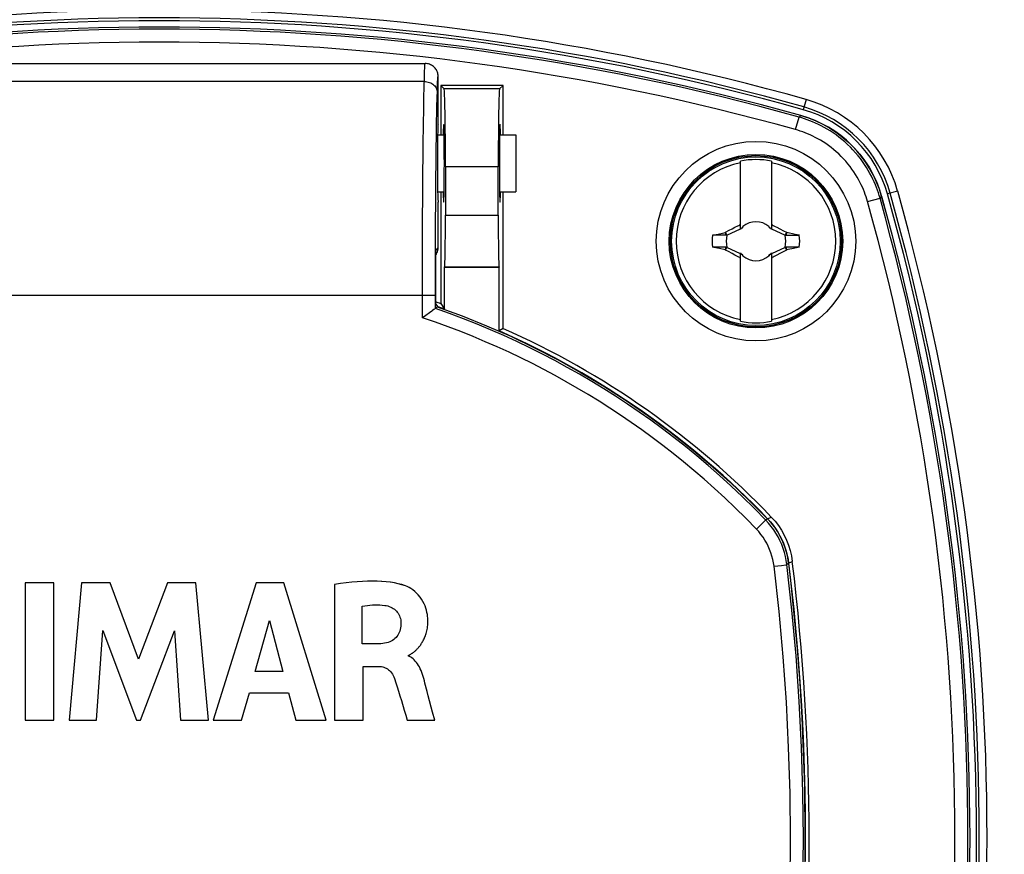
# Model space of a CAD drawing. Units: millimetres. Extents: x -194 to 490, y -278 to 248.
# Drawn here: x -57 to -19, y -26 to 6 of the extents above; entities that cross this region are included whole.
import ezdxf

# ---------------------------------------------------------------- set-up
doc = ezdxf.new("R2010")
doc.units = ezdxf.units.MM
doc.header["$LTSCALE"] = 16.335
doc.layers.get('0').update_dxf_attribs({"linetype": 'CONTINUOUS'})
for name, color, linetype in [('15M_DRUM', 7, 'CONTINUOUS'), ('DRAFT', 7, 'CONTINUOUS'), ('RACCORDO', 7, 'CONTINUOUS'), ('TRASH', 7, 'CONTINUOUS')]:
    doc.layers.add(name, color=color, linetype=linetype)
doc.styles.get("Standard").update_dxf_attribs({"font": 'txt', "width": 0.8})
doc.dimstyles.new('DIMSTYLE_1', dxfattribs={"dimtxt": 3, "dimasz": 3, "dimexe": 1.5, "dimexo": 0.5, "dimgap": 0.75, "dimtad": 1, "dimtxsty": 'STANDARD', "dimblk": '_FILLED', "dimblk1": '_FILLED', "dimblk2": '_FILLED', "dimcen": 0.09, "dimadec": 0, "dimazin": 0, "dimtfac": 1, "dimtofl": 0, "dimtmove": 0, "dimatfit": 3, "dimldrblk": '_FILLED', "dimfxl": 1, "dimtolj": 1, "dimarcsym": 0})
doc.dimstyles.new('DIMSTYLE_2', dxfattribs={"dimtxt": 3, "dimasz": 3, "dimexe": 1.5, "dimexo": 0.5, "dimgap": 0.75, "dimtad": 1, "dimdec": 0, "dimtxsty": 'STANDARD', "dimblk": '_FILLED', "dimblk1": '_FILLED', "dimblk2": '_FILLED', "dimcen": 0.09, "dimadec": 0, "dimazin": 0, "dimtfac": 1, "dimtdec": 0, "dimtofl": 0, "dimtmove": 0, "dimatfit": 3, "dimldrblk": '_FILLED', "dimfxl": 1, "dimtolj": 1, "dimarcsym": 0})

# ---------------------------------------------------------------- blocks, each defined once
blk = doc.blocks.new('_FILLED')
at = {"color": 0, "linetype": 'BYBLOCK'}
blk.add_solid([(0, 0), (-1, 0.317), (-1, -0.317)], dxfattribs=at)
blk = doc.blocks.new('*D1')
at = {"color": 7, "linetype": 'CONTINUOUS'}
for p, q in [((-136.584, -24.594), (-136.584, 245.069)), ((153.416, -24.594), (153.416, 245.069)), ((-136.584, 243.569), (8.416, 243.569)), ((153.416, 243.569), (8.416, 243.569))]:
    blk.add_line(p, q, dxfattribs=at)
at = {"color": 7, "linetype": 'CONTINUOUS', "xscale": 3, "yscale": 3, "zscale": 3, "rotation": 180}
blk.add_blockref('_FILLED', (-136.584, 243.569), dxfattribs=at)
at = {"color": 7, "linetype": 'CONTINUOUS', "xscale": 3, "yscale": 3, "zscale": 3}
blk.add_blockref('_FILLED', (153.416, 243.569), dxfattribs=at)
blk = doc.blocks.new('*D2')
at = {"color": 7, "linetype": 'CONTINUOUS'}
for p, q in [((-49.084, 220.094), (-191.966, 220.094)), ((-190.466, 220.094), (-190.466, 0)), ((-190.466, -220.094), (-190.466, 0)), ((-151.084, -220.094), (-191.966, -220.094))]:
    blk.add_line(p, q, dxfattribs=at)
at = {"color": 7, "linetype": 'CONTINUOUS', "xscale": 3, "yscale": 3, "zscale": 3}
for p, rotation in [((-190.466, 220.094), 90), ((-190.466, -220.094), 270)]:
    blk.add_blockref('_FILLED', p, dxfattribs=dict(at, rotation=rotation))

msp = doc.modelspace()

# ---------------------------------------------------------------- linework, layer by layer
at = {"color": 7, "linetype": 'CONTINUOUS'}
for p, q in [((-40.734, 3.906), (-40.734, 2.006)), ((-40.734, 3.906), (-40.603, 3.774)), ((-38.334, 3.906), (-40.734, 3.906)), ((-38.334, 3.906), (-38.466, 3.774)), ((-38.334, 2.006), (-38.334, 3.906)), ((-40.852, 2.006), (-40.603, 2.006)), ((-38.466, 2.006), (-37.834, 2.006)), ((-37.834, 2.006), (-37.834, -0.194)), ((-40.551, 0.775), (-40.551, -1.094)), ((-38.518, -1.094), (-38.518, 0.775)), ((-29.184, -1.64), (-29.184, 0.993)), ((-27.984, 0.993), (-27.984, -1.64)), ((-40.852, -0.194), (-40.603, -0.194)), ((-40.734, -0.194), (-40.734, -4.501)), ((-38.466, -0.194), (-37.834, -0.194)), ((-38.334, -5.455), (-38.334, -0.194)), ((-29.212, -1.467), (-29.184, -1.412)), ((-29.184, -1.494), (-29.212, -1.467)), ((-27.984, -1.412), (-27.957, -1.467)), ((-27.957, -1.467), (-27.984, -1.494)), ((-27.957, -1.467), (-27.92, -1.485)), ((-27.92, -1.485), (-27.847, -1.522)), ((-30.256, -1.866), (-30.037, -1.818)), ((-29.729, -1.866), (-30.256, -1.866)), ((-29.756, -1.749), (-29.774, -1.762)), ((-29.729, -1.866), (-29.774, -1.762)), ((-29.756, -1.749), (-29.612, -1.672)), ((-29.707, -1.855), (-29.756, -1.749)), ((-29.707, -1.855), (-29.184, -1.612)), ((-29.612, -1.672), (-29.503, -1.615)), ((-29.503, -1.615), (-29.394, -1.559)), ((-29.105, -1.573), (-29.147, -1.594)), ((-29.147, -1.594), (-29.104, -1.574)), ((-29.084, -1.532), (-29.105, -1.573)), ((-29.104, -1.574), (-29.105, -1.573)), ((-29.104, -1.574), (-29.084, -1.532)), ((-28.064, -1.573), (-28.084, -1.532)), ((-28.084, -1.532), (-28.065, -1.574)), ((-28.064, -1.573), (-28.065, -1.574)), ((-28.065, -1.574), (-28.022, -1.594)), ((-28.022, -1.594), (-28.064, -1.573)), ((-27.984, -1.612), (-27.462, -1.855)), ((-27.847, -1.522), (-27.774, -1.559)), ((-27.774, -1.559), (-27.665, -1.616)), ((-27.413, -1.749), (-27.462, -1.855)), ((-27.425, -1.831), (-27.439, -1.866)), ((-27.439, -1.865), (-26.912, -1.866)), ((-27.41, -1.796), (-27.425, -1.831)), ((-27.395, -1.761), (-27.413, -1.749)), ((-27.395, -1.761), (-27.41, -1.796)), ((-27.073, -1.831), (-27.395, -1.761)), ((-26.912, -1.866), (-27.073, -1.831)), ((-29.729, -2.322), (-30.256, -2.322)), ((-29.774, -2.426), (-29.988, -2.38)), ((-29.774, -2.426), (-29.759, -2.392)), ((-29.756, -2.439), (-29.774, -2.426)), ((-29.759, -2.392), (-29.744, -2.357)), ((-29.756, -2.439), (-29.707, -2.333)), ((-29.744, -2.357), (-29.729, -2.322)), ((-29.184, -2.576), (-29.707, -2.333)), ((-29.395, -2.628), (-29.504, -2.572)), ((-29.322, -2.666), (-29.395, -2.628)), ((-29.184, -5.181), (-29.184, -2.548)), ((-29.104, -2.614), (-29.147, -2.594)), ((-29.147, -2.594), (-29.105, -2.614)), ((-29.104, -2.614), (-29.105, -2.614)), ((-29.105, -2.614), (-29.084, -2.656)), ((-29.084, -2.656), (-29.104, -2.614)), ((-28.065, -2.614), (-28.084, -2.656)), ((-28.084, -2.656), (-28.064, -2.614)), ((-28.022, -2.594), (-28.065, -2.614)), ((-28.065, -2.614), (-28.064, -2.614)), ((-28.064, -2.614), (-28.022, -2.594)), ((-27.462, -2.333), (-27.984, -2.576)), ((-27.984, -2.548), (-27.984, -5.181)), ((-27.666, -2.572), (-27.775, -2.629)), ((-27.557, -2.515), (-27.666, -2.572)), ((-27.413, -2.439), (-27.557, -2.515)), ((-27.462, -2.333), (-27.413, -2.439)), ((-27.439, -2.322), (-27.394, -2.426)), ((-26.912, -2.322), (-27.439, -2.322)), ((-27.394, -2.426), (-27.413, -2.439)), ((-26.912, -2.322), (-27.132, -2.37)), ((-29.249, -2.703), (-29.322, -2.666)), ((-29.212, -2.721), (-29.249, -2.703)), ((-29.184, -2.694), (-29.212, -2.721)), ((-29.184, -2.776), (-29.212, -2.721)), ((-27.984, -2.694), (-27.957, -2.721)), ((-27.957, -2.721), (-27.984, -2.776)), ((-40.585, -3.093), (-40.586, -3.094)), ((-40.586, -4.711), (-40.586, -3.094)), ((-38.483, -3.094), (-40.586, -3.094)), ((-38.483, -3.093), (-38.483, -3.094)), ((-38.483, -5.552), (-38.483, -3.094)), ((-40.734, -4.501), (-40.586, -4.711)), ((-38.334, -5.455), (-38.483, -5.552)), ((-27.324, -14.504), (-27.358, -14.291)), ((-56.757, -15.258), (-56.757, -20.557)), ((-55.651, -15.258), (-56.757, -15.258)), ((-55.651, -20.557), (-55.651, -15.258)), ((-54.577, -15.258), (-55.055, -20.557)), ((-53.472, -15.258), (-54.577, -15.258)), ((-52.377, -18.2), (-53.472, -15.258)), ((-51.271, -15.258), (-52.377, -18.2)), ((-50.176, -15.258), (-51.271, -15.258)), ((-49.681, -20.557), (-50.176, -15.258)), ((-47.845, -15.258), (-49.507, -20.557)), ((-46.775, -15.258), (-47.845, -15.258)), ((-45.149, -20.557), (-46.775, -15.258)), ((-44.824, -15.32), (-44.824, -20.557)), ((-43.759, -17.615), (-43.759, -16.161)), ((-47.882, -18.681), (-47.331, -16.714)), ((-47.331, -16.714), (-46.822, -18.681)), ((-42.268, -16.792), (-42.267, -16.814)), ((-53.997, -20.557), (-53.758, -17.097)), ((-53.758, -17.097), (-52.461, -20.557)), ((-52.306, -20.557), (-50.99, -17.111)), ((-50.99, -17.111), (-50.763, -20.557)), ((-43.127, -17.615), (-43.759, -17.615)), ((-41.98, -18.083), (-41.98, -18.052)), ((-43.722, -20.557), (-43.722, -18.483)), ((-43.722, -18.483), (-43.129, -18.483)), ((-46.822, -18.681), (-47.882, -18.681)), ((-48.413, -20.557), (-48.108, -19.499)), ((-48.108, -19.499), (-46.601, -19.499)), ((-46.601, -19.499), (-46.315, -20.557)), ((-41.046, -20.246), (-41.212, -19.612)), ((-40.964, -20.557), (-41.046, -20.246)), ((-56.757, -20.557), (-55.651, -20.557)), ((-55.055, -20.557), (-53.997, -20.557)), ((-52.461, -20.557), (-52.306, -20.557)), ((-50.763, -20.557), (-49.681, -20.557)), ((-49.507, -20.557), (-48.413, -20.557)), ((-46.315, -20.557), (-45.149, -20.557)), ((-44.824, -20.557), (-43.722, -20.557)), ((-42.028, -20.557), (-40.964, -20.557))]:
    msp.add_line(p, q, dxfattribs=at)
at = {"color": 253, "linetype": 'CONTINUOUS'}
for p, q in [((-38.466, 3.774), (-40.603, 3.774)), ((-27.056, 2.207), (-26.921, 2.688)), ((-26.921, 2.688), (-26.855, 2.751)), ((-38.518, 0.775), (-40.551, 0.775)), ((-23.803, -0.431), (-23.739, -0.365)), ((-24.284, -0.566), (-23.803, -0.431)), ((-40.551, -1.094), (-38.518, -1.094)), ((-40.585, -3.093), (-38.483, -3.093)), ((-28.138, -12.788), (-27.993, -12.725)), ((-27.324, -14.504), (-27.183, -14.436)), ((-42.094, -15.375), (-42.094, -15.376)), ((-43.127, -17.615), (-43.127, -17.615))]:
    msp.add_line(p, q, dxfattribs=at)
for points in [[(-23.803, -0.431), (-23.832, -0.33), (-23.865, -0.229), (-23.9, -0.125), (-23.939, -0.021), (-23.982, 0.085), (-24.028, 0.192), (-24.078, 0.3), (-24.132, 0.41), (-24.191, 0.521), (-24.255, 0.633), (-24.324, 0.746), (-24.397, 0.86), (-24.477, 0.974), (-24.561, 1.089), (-24.651, 1.202), (-24.745, 1.313), (-24.844, 1.423), (-24.946, 1.529), (-25.052, 1.632), (-25.161, 1.731), (-25.271, 1.826), (-25.384, 1.915), (-25.497, 2), (-25.612, 2.08), (-25.726, 2.155), (-25.84, 2.225), (-25.954, 2.29), (-26.066, 2.351), (-26.178, 2.407), (-26.289, 2.459), (-26.399, 2.506), (-26.507, 2.55), (-26.613, 2.59), (-26.718, 2.626), (-26.821, 2.658), (-26.921, 2.688)], [(-24.284, -0.566), (-24.31, -0.476), (-24.339, -0.386), (-24.371, -0.294), (-24.405, -0.201), (-24.443, -0.107), (-24.484, -0.012), (-24.529, 0.084), (-24.577, 0.182), (-24.629, 0.28), (-24.686, 0.38), (-24.747, 0.481), (-24.813, 0.582), (-24.883, 0.683), (-24.958, 0.785), (-25.038, 0.886), (-25.122, 0.985), (-25.21, 1.082), (-25.301, 1.177), (-25.395, 1.268), (-25.491, 1.356), (-25.59, 1.44), (-25.689, 1.52), (-25.791, 1.595), (-25.892, 1.667), (-25.993, 1.733), (-26.095, 1.795), (-26.196, 1.853), (-26.296, 1.907), (-26.396, 1.957), (-26.494, 2.003), (-26.592, 2.045), (-26.688, 2.084), (-26.783, 2.119), (-26.875, 2.152), (-26.967, 2.181), (-27.056, 2.207)]]:
    msp.add_lwpolyline(points, dxfattribs=at)
at = {"color": 7, "linetype": 'CONTINUOUS'}
for points in [[(-26.855, 2.751), (-26.563, 2.658), (-26.279, 2.546), (-26.003, 2.415), (-25.735, 2.264), (-25.476, 2.094), (-25.23, 1.908), (-25, 1.707), (-24.783, 1.491), (-24.583, 1.261), (-24.397, 1.015), (-24.227, 0.756), (-24.075, 0.487), (-23.944, 0.212), (-23.832, -0.072), (-23.739, -0.365)], [(-29.394, -1.559), (-29.285, -1.503), (-29.248, -1.485), (-29.212, -1.467)], [(-30.037, -1.818), (-29.822, -1.772), (-29.774, -1.762)], [(-27.665, -1.616), (-27.521, -1.691), (-27.413, -1.749)], [(-29.988, -2.38), (-30.203, -2.334), (-30.256, -2.322)], [(-29.504, -2.572), (-29.648, -2.496), (-29.756, -2.439)], [(-27.775, -2.629), (-27.884, -2.685), (-27.92, -2.703), (-27.957, -2.721)], [(-27.132, -2.37), (-27.347, -2.416), (-27.394, -2.426)], [(-27.358, -14.291), (-27.406, -14.083), (-27.469, -13.879), (-27.547, -13.679), (-27.64, -13.483), (-27.745, -13.296), (-27.863, -13.119), (-27.994, -12.949), (-28.138, -12.788)], [(-27.993, -12.725), (-27.85, -12.886), (-27.72, -13.054), (-27.603, -13.231), (-27.498, -13.418), (-27.405, -13.613), (-27.327, -13.813), (-27.265, -14.016), (-27.216, -14.223), (-27.183, -14.436)], [(-42.094, -15.375), (-42.229, -15.331), (-42.371, -15.294), (-42.521, -15.263), (-42.677, -15.238), (-42.841, -15.22), (-43.011, -15.206), (-43.187, -15.198), (-43.37, -15.195), (-43.559, -15.197), (-43.754, -15.205), (-43.956, -15.218), (-44.164, -15.236), (-44.378, -15.259), (-44.598, -15.287), (-44.824, -15.319)], [(-42.094, -15.376), (-42.229, -15.332), (-42.37, -15.295), (-42.519, -15.264), (-42.676, -15.239), (-42.84, -15.22), (-43.01, -15.207), (-43.186, -15.199), (-43.369, -15.196), (-43.558, -15.198), (-43.753, -15.206), (-43.955, -15.219), (-44.163, -15.237), (-44.377, -15.26), (-44.598, -15.287), (-44.824, -15.32)], [(-41.23, -16.745), (-41.231, -16.693), (-41.234, -16.624), (-41.241, -16.551), (-41.25, -16.477), (-41.264, -16.4), (-41.283, -16.32), (-41.306, -16.238), (-41.336, -16.154), (-41.374, -16.068), (-41.418, -15.98), (-41.47, -15.894), (-41.53, -15.81), (-41.598, -15.729), (-41.668, -15.655), (-41.738, -15.59), (-41.81, -15.534), (-41.882, -15.484), (-41.953, -15.441), (-42.024, -15.405), (-42.094, -15.376)], [(-43.759, -16.161), (-43.661, -16.144), (-43.563, -16.131), (-43.466, -16.121), (-43.37, -16.115), (-43.274, -16.111), (-43.179, -16.111), (-43.083, -16.114), (-42.988, -16.12), (-42.892, -16.129)], [(-42.892, -16.129), (-42.831, -16.139), (-42.773, -16.153), (-42.716, -16.171), (-42.662, -16.193), (-42.61, -16.22), (-42.561, -16.248), (-42.518, -16.28), (-42.478, -16.313), (-42.442, -16.35), (-42.408, -16.39), (-42.378, -16.433), (-42.351, -16.479), (-42.327, -16.528), (-42.306, -16.58), (-42.29, -16.633), (-42.278, -16.685), (-42.271, -16.738), (-42.268, -16.792)], [(-42.267, -16.814), (-42.268, -16.865), (-42.273, -16.934), (-42.282, -17.001), (-42.295, -17.064), (-42.313, -17.124), (-42.334, -17.18), (-42.36, -17.233), (-42.389, -17.283), (-42.422, -17.329), (-42.458, -17.371), (-42.497, -17.41), (-42.541, -17.446), (-42.588, -17.478), (-42.64, -17.508), (-42.697, -17.534), (-42.759, -17.557), (-42.826, -17.576), (-42.896, -17.592), (-42.969, -17.604), (-43.046, -17.612), (-43.127, -17.615)], [(-41.912, -18.024), (-41.884, -18.006), (-41.87, -17.997), (-41.855, -17.988), (-41.84, -17.978), (-41.825, -17.968), (-41.809, -17.957), (-41.793, -17.945), (-41.777, -17.932), (-41.761, -17.919), (-41.744, -17.906), (-41.727, -17.891), (-41.71, -17.876), (-41.692, -17.859), (-41.674, -17.842), (-41.656, -17.824), (-41.638, -17.805), (-41.62, -17.786), (-41.601, -17.765), (-41.583, -17.743), (-41.564, -17.72), (-41.545, -17.696), (-41.526, -17.671), (-41.507, -17.645), (-41.488, -17.617), (-41.469, -17.589), (-41.45, -17.558), (-41.431, -17.527), (-41.412, -17.493), (-41.394, -17.459), (-41.376, -17.422), (-41.359, -17.384), (-41.342, -17.343), (-41.325, -17.301), (-41.31, -17.257), (-41.295, -17.211), (-41.282, -17.162), (-41.27, -17.112), (-41.259, -17.059), (-41.249, -17.004), (-41.242, -16.947), (-41.236, -16.887), (-41.232, -16.825), (-41.23, -16.76), (-41.23, -16.745)], [(-41.98, -18.052), (-41.967, -18.049), (-41.953, -18.044), (-41.94, -18.039), (-41.926, -18.032), (-41.912, -18.024)], [(-41.343, -19.123), (-41.365, -19.036), (-41.388, -18.951), (-41.413, -18.869), (-41.438, -18.79), (-41.464, -18.714), (-41.493, -18.641), (-41.524, -18.57), (-41.558, -18.504), (-41.594, -18.441), (-41.632, -18.382), (-41.672, -18.327), (-41.714, -18.278), (-41.757, -18.233), (-41.801, -18.193), (-41.845, -18.158), (-41.89, -18.128), (-41.935, -18.104), (-41.98, -18.083)], [(-43.129, -18.483), (-43.074, -18.486), (-43.022, -18.492), (-42.971, -18.502), (-42.924, -18.516), (-42.878, -18.534), (-42.835, -18.555), (-42.792, -18.581), (-42.751, -18.611), (-42.712, -18.645), (-42.673, -18.685), (-42.635, -18.73), (-42.599, -18.779), (-42.567, -18.832), (-42.538, -18.889), (-42.512, -18.95)], [(-42.512, -18.95), (-42.461, -19.11), (-42.409, -19.274), (-42.356, -19.442), (-42.304, -19.616), (-42.251, -19.794)], [(-41.212, -19.612), (-41.255, -19.45), (-41.343, -19.123)], [(-42.251, -19.794), (-42.142, -20.166), (-42.085, -20.359), (-42.028, -20.557)]]:
    msp.add_lwpolyline(points, dxfattribs=at)
for centre, radius in [((8.416, -25.094), 102.25), ((-28.584, -2.094), 3.3), ((-28.584, -2.094), 3.25)]:
    msp.add_circle(centre, radius, dxfattribs=at)
at = {"color": 253, "linetype": 'CONTINUOUS'}
for radius in [3.844, 3.344]:
    msp.add_circle((-28.584, -2.094), radius, dxfattribs=at)
at = {"color": 7, "linetype": 'CONTINUOUS'}
for centre, radius, start, end in [((-51.584, -85.344), 91.5, 74.32007, 105.67993), ((-28.584, -2.094), 3.076, 101.2478, 258.7522), ((-28.584, -2.094), 3.145, 79.0018, 100.9982), ((-28.584, -2.094), 3.076, 281.2478, 78.7522), ((-111.834, -25.094), 91.5, 344.32007, 15.67993), ((-28.584, -2.094), 0.752, 48.3509, 131.649), ((-28.584, -2.094), 1.687, 172.2301, 187.7632), ((-28.584, -2.094), 0.752, 138.351, 142.8981), ((-28.584, -2.094), 0.752, 37.1019, 41.6491), ((-28.584, -2.094), 1.687, 352.2301, 7.7632), ((-28.584, -2.094), 0.752, 217.1019, 221.6491), ((-28.584, -2.094), 0.752, 228.3509, 311.649), ((-28.584, -2.094), 0.752, 318.351, 322.8981), ((-51.584, -35.294), 32.648, 70.5898, 70.9375), ((-51.584, -35.294), 32.5, 70.2199, 70.7453), ((-28.584, -2.094), 3.145, 259.0018, 280.9982), ((-51.584, -35.294), 32.5, 43.8265, 66.2262), ((-51.584, -35.294), 32.648, 43.7308, 66.0562), ((-114.684, -25.094), 88, 353.08866, 6.91134), ((-114.684, -25.094), 88.148, 353.05537, 6.94463)]:
    msp.add_arc(centre, radius, start, end, dxfattribs=at)
at = {"color": 253, "linetype": 'CONTINUOUS'}
for centre, radius, start, end in [((-51.584, -85.344), 91.421, 74.34921, 105.65079), ((-51.584, -85.344), 90.921, 74.34921, 105.65079), ((-111.834, -25.094), 90.921, 344.34921, 15.65079), ((-111.834, -25.094), 91.421, 344.34921, 15.65079)]:
    msp.add_arc(centre, radius, start, end, dxfattribs=at)
at = {"color": 7, "linetype": 'CONTINUOUS'}
for centre, major_axis, start_param, end_param in [((-40.604, 0.775), (0, 3), -1.570796, -0.017453), ((-38.465, 0.775), (0, 3), 0.017453, 1.570796), ((-40.621, 0.906), (0, 1.5), 2.394642, 7.030136), ((-38.448, 0.906), (0, 1.5), -0.746951, 3.888544), ((-40.586, -1.094), (0, 2), -3.124139, -1.570796), ((-38.483, -1.094), (0, 2), -4.712389, -3.159046)]:
    msp.add_ellipse(centre, major_axis=major_axis, ratio=0.017455, start_param=start_param, end_param=end_param, dxfattribs=at)
at = {"layer": '15M_DRUM', "color": 7, "linetype": 'CONTINUOUS'}
for radius in [145, 102.5]:
    msp.add_circle((8.416, -25.094), radius, dxfattribs=at)
at = {"layer": '15M_DRUM', "color": 253, "linetype": 'CONTINUOUS'}
for radius in [143.5, 102.64]:
    msp.add_circle((8.416, -25.094), radius, dxfattribs=at)
msp.add_arc((8.416, -25.094), 104.64, 2.199, 357.801, dxfattribs=at)
at = {"layer": 'DRAFT', "color": 7, "linetype": 'CONTINUOUS'}
for p, q in [((-40.835, -0.594), (-40.834, -0.594)), ((-40.869, -4.574), (-40.922, -4.512)), ((-40.869, -4.574), (-40.869, -4.619))]:
    msp.add_line(p, q, dxfattribs=at)
msp.add_circle((8.416, -25.094), 102.25, dxfattribs=at)
for centre, radius, start, end in [((-51.584, -85.094), 91.5, 74.26066, 105.73934), ((-28.039, -1.548), 4.7, 15.7393, 74.2607), ((-111.584, -25.094), 91.5, 344.26066, 15.73934)]:
    msp.add_arc(centre, radius, start, end, dxfattribs=at)
msp.add_ellipse((-40.834, 0.906), major_axis=(0, 1.5), ratio=0.017455, start_param=0.003852, end_param=3.141594, dxfattribs=at)
at = {"layer": 'RACCORDO', "color": 7, "linetype": 'CONTINUOUS'}
for p, q in [((-61.584, 4.756), (-41.334, 4.756)), ((-40.834, 2.406), (-40.834, 4.256)), ((-40.834, -2.344), (-40.834, -0.594)), ((-40.922, -4.512), (-40.922, -2.451)), ((-41.078, -4.784), (-41.401, -5.016)), ((-40.869, -4.619), (-40.939, -4.684)), ((-41.401, -5.016), (-41.439, -5.043))]:
    msp.add_line(p, q, dxfattribs=at)
at = {"layer": 'RACCORDO', "color": 253, "linetype": 'CONTINUOUS'}
for p, q in [((-41.374, 3.794), (-41.363, 4.268)), ((-41.368, 4.063), (-61.546, 4.063)), ((-40.874, 3.397), (-40.865, 3.747)), ((-26.653, 3.368), (-26.764, 2.975)), ((-23.122, -0.163), (-23.515, -0.273)), ((-40.922, -2.451), (-40.834, -2.344)), ((-41.439, -3.72), (-41.438, -2.81)), ((-40.939, -3.74), (-40.938, -2.876)), ((-41.439, -5.043), (-41.439, -3.72)), ((-40.939, -4.684), (-40.939, -3.74)), ((-40.985, -4.175), (-40.952, -4.174)), ((-61.931, -4.176), (-41.148, -4.175)), ((-41.148, -4.175), (-40.985, -4.175)), ((-28.456, -13.084), (-28.239, -12.874)), ((-28.239, -12.874), (-28.215, -12.85)), ((-28.138, -12.796), (-28.206, -12.841)), ((-28.566, -13.19), (-28.456, -13.084)), ((-27.887, -14.622), (-27.598, -14.587)), ((-27.598, -14.587), (-27.436, -14.566)), ((-27.436, -14.566), (-27.403, -14.562)), ((-27.324, -14.512), (-27.39, -14.56))]:
    msp.add_line(p, q, dxfattribs=at)
for points in [[(-41.363, 4.268), (-41.358, 4.429), (-41.355, 4.495), (-41.353, 4.552), (-41.351, 4.6)], [(-41.351, 4.6), (-41.349, 4.64), (-41.346, 4.674), (-41.344, 4.7)], [(-41.344, 4.7), (-41.342, 4.721), (-41.34, 4.737), (-41.338, 4.748), (-41.336, 4.754), (-41.334, 4.756)], [(-40.865, 3.747), (-40.86, 3.908), (-40.858, 3.973), (-40.855, 4.03), (-40.853, 4.08), (-40.851, 4.122), (-40.848, 4.157), (-40.846, 4.186), (-40.844, 4.209), (-40.842, 4.227), (-40.84, 4.24), (-40.838, 4.25), (-40.836, 4.255), (-40.834, 4.256)], [(-41.368, 4.063), (-41.316, 4.061), (-41.264, 4.054), (-41.214, 4.042), (-41.166, 4.027), (-41.119, 4.007), (-41.076, 3.984), (-41.035, 3.957), (-40.998, 3.926), (-40.965, 3.893), (-40.936, 3.857), (-40.913, 3.819), (-40.894, 3.779), (-40.88, 3.738), (-40.871, 3.696), (-40.868, 3.653)], [(-41.438, -2.81), (-41.435, -1.906), (-41.433, -1.46), (-41.431, -1.018), (-41.428, -0.583), (-41.425, -0.156), (-41.422, 0.264), (-41.418, 0.674), (-41.415, 1.074), (-41.41, 1.462), (-41.406, 1.838), (-41.401, 2.202), (-41.396, 2.551), (-41.391, 2.886), (-41.386, 3.205), (-41.38, 3.508), (-41.374, 3.794)], [(-40.938, -2.876), (-40.935, -2.018), (-40.933, -1.594), (-40.931, -1.175), (-40.928, -0.761), (-40.925, -0.355), (-40.922, 0.043), (-40.919, 0.434), (-40.915, 0.813), (-40.911, 1.182), (-40.906, 1.54), (-40.901, 1.885), (-40.896, 2.216), (-40.891, 2.535), (-40.886, 2.838), (-40.88, 3.125), (-40.874, 3.397)], [(-40.952, -4.174), (-40.943, -4.174), (-40.939, -4.174)], [(-28.206, -12.841), (-28.655, -12.383), (-29.103, -11.944), (-29.549, -11.523), (-29.989, -11.123), (-30.425, -10.741), (-30.863, -10.371), (-31.304, -10.011), (-31.746, -9.662), (-32.191, -9.324), (-32.638, -8.997), (-33.087, -8.679), (-33.539, -8.371), (-33.995, -8.072), (-34.453, -7.781), (-34.916, -7.498), (-35.383, -7.224), (-35.855, -6.957), (-36.332, -6.698), (-36.815, -6.445), (-37.304, -6.201), (-37.799, -5.963), (-38.302, -5.732), (-38.812, -5.508), (-39.33, -5.291), (-39.858, -5.081), (-40.394, -4.879), (-40.939, -4.684)], [(-28.566, -13.19), (-28.975, -12.774), (-29.381, -12.374), (-29.784, -11.989), (-30.183, -11.622), (-30.579, -11.271), (-30.976, -10.93), (-31.375, -10.598), (-31.775, -10.277), (-32.176, -9.964), (-32.58, -9.66), (-32.985, -9.365), (-33.393, -9.078), (-33.803, -8.798), (-34.215, -8.526), (-34.63, -8.262), (-35.049, -8.004), (-35.471, -7.753), (-35.897, -7.508), (-36.327, -7.27), (-36.761, -7.038), (-37.201, -6.812), (-37.646, -6.592), (-38.096, -6.377), (-38.553, -6.169), (-39.016, -5.966), (-39.485, -5.77), (-39.962, -5.579), (-40.447, -5.395), (-40.939, -5.216), (-41.439, -5.043)], [(-28.215, -12.85), (-28.209, -12.844), (-28.206, -12.841)], [(-27.39, -14.56), (-27.414, -14.4), (-27.446, -14.242), (-27.487, -14.086), (-27.536, -13.933), (-27.593, -13.782), (-27.658, -13.634), (-27.731, -13.49), (-27.812, -13.351), (-27.9, -13.216), (-27.995, -13.085), (-28.097, -12.961), (-28.206, -12.841)], [(-27.887, -14.622), (-27.907, -14.488), (-27.933, -14.357), (-27.967, -14.227), (-28.008, -14.099), (-28.056, -13.973), (-28.11, -13.85), (-28.171, -13.73), (-28.238, -13.614), (-28.312, -13.501), (-28.391, -13.393), (-28.476, -13.289), (-28.566, -13.19)], [(-27.887, -35.615), (-27.694, -33.872), (-27.536, -32.126), (-27.413, -30.378), (-27.325, -28.626), (-27.272, -26.872), (-27.254, -25.119), (-27.272, -23.365), (-27.325, -21.611), (-27.413, -19.86), (-27.536, -18.111), (-27.694, -16.365), (-27.887, -14.622)], [(-27.403, -14.562), (-27.394, -14.561), (-27.39, -14.56)], [(-27.39, -35.674), (-27.196, -33.921), (-27.037, -32.164), (-26.914, -30.405), (-26.825, -28.643), (-26.772, -26.88), (-26.754, -25.117), (-26.772, -23.353), (-26.825, -21.59), (-26.914, -19.829), (-27.037, -18.069), (-27.196, -16.313), (-27.39, -14.56)]]:
    msp.add_lwpolyline(points, dxfattribs=at)
at = {"layer": 'RACCORDO', "color": 7, "linetype": 'CONTINUOUS'}
for points in [[(-40.834, 4.256), (-40.836, 4.3), (-40.842, 4.343), (-40.851, 4.386), (-40.865, 4.427), (-40.881, 4.467), (-40.901, 4.506), (-40.925, 4.543), (-40.951, 4.578), (-40.981, 4.61), (-41.013, 4.639), (-41.048, 4.666), (-41.084, 4.689), (-41.123, 4.709), (-41.164, 4.726), (-41.205, 4.739), (-41.247, 4.748), (-41.29, 4.754), (-41.334, 4.756)], [(-40.922, -2.625), (-40.901, -2.594), (-40.878, -2.548)], [(-40.878, -2.548), (-40.859, -2.499), (-40.845, -2.448), (-40.837, -2.396), (-40.834, -2.344)], [(-41, -4.728), (-41.049, -4.763), (-41.078, -4.784)], [(-40.939, -4.684), (-40.943, -4.687), (-40.951, -4.693), (-40.963, -4.701), (-40.98, -4.713), (-41, -4.728)], [(-40.869, -4.619), (-39.912, -4.97), (-38.967, -5.351), (-38.036, -5.76), (-37.118, -6.199), (-36.213, -6.666), (-35.324, -7.162), (-34.451, -7.685), (-33.593, -8.236), (-32.754, -8.813), (-31.934, -9.415), (-31.132, -10.044), (-30.351, -10.696), (-29.593, -11.372), (-28.855, -12.072), (-28.138, -12.796)], [(-28.138, -12.796), (-28.029, -12.915), (-27.927, -13.04), (-27.833, -13.169), (-27.745, -13.304), (-27.664, -13.444), (-27.591, -13.588), (-27.526, -13.735), (-27.469, -13.886), (-27.42, -14.04), (-27.38, -14.195), (-27.348, -14.352), (-27.324, -14.512)], [(-27.324, -14.512), (-27.222, -15.391), (-27.129, -16.27), (-27.044, -17.151), (-26.969, -18.032), (-26.902, -18.914), (-26.844, -19.797), (-26.796, -20.68), (-26.756, -21.564), (-26.724, -22.448), (-26.702, -23.332), (-26.689, -24.217), (-26.684, -25.101), (-26.689, -25.986)]]:
    msp.add_lwpolyline(points, dxfattribs=at)
at = {"layer": 'RACCORDO', "color": 253, "linetype": 'CONTINUOUS'}
for radius in [102.162, 99.162]:
    msp.add_circle((8.416, -25.094), radius, dxfattribs=at)
for centre, radius, start, end in [((-51.584, -85.094), 91.908, 74.26066, 105.73934), ((-51.584, -85.094), 91.608, 74.26066, 105.73934), ((-28.039, -1.548), 4.808, 15.7393, 74.2607), ((-28.039, -1.548), 5.108, 15.7393, 74.2607), ((-111.584, -25.094), 91.608, 344.26066, 15.73934), ((-111.584, -25.094), 91.908, 344.26066, 15.73934)]:
    msp.add_arc(centre, radius, start, end, dxfattribs=at)
at = {"layer": 'RACCORDO', "color": 7, "linetype": 'CONTINUOUS'}
for centre, radius, start, end in [((-51.584, -85.344), 91.5, 74.32032, 105.67968), ((-28.072, -1.581), 4.5, 15.6797, 74.3203), ((-111.834, -25.094), 91.5, 344.32032, 15.67968)]:
    msp.add_arc(centre, radius, start, end, dxfattribs=at)
at = {"layer": 'TRASH', "color": 7, "linetype": 'CONTINUOUS'}
for p, q in [((-29.707, -1.855), (-29.729, -1.866)), ((-27.462, -1.855), (-27.439, -1.866)), ((-29.707, -2.333), (-29.729, -2.322)), ((-27.439, -2.322), (-27.462, -2.333))]:
    msp.add_line(p, q, dxfattribs=at)
for start, end in [(167.9846, 192.0153), (347.9846, 12.0153)]:
    msp.add_arc((-28.584, -2.094), 1.147, start, end, dxfattribs=at)

# ---------------------------------------------------------------- dimensions: what is measured, and where the dimension line sits
at = {"color": 7, "linetype": 'CONTINUOUS'}
dim = msp.add_linear_dim(base=(153.416, 243.569), p1=(-136.584, -25.094), p2=(153.416, -25.094), text='%%c<>', dimstyle='DIMSTYLE_1', dxfattribs=at)
dim.commit()
dim.dimension.update_dxf_attribs({"geometry": '*D1', "text_midpoint": (2.88, 243.569), "dimtype": 160})
dim = msp.add_linear_dim(base=(-190.466, -220.094), p1=(-48.584, 220.094), p2=(-150.584, -220.094), angle=270, dimstyle='DIMSTYLE_2', dxfattribs=at)
dim.commit()
dim.dimension.update_dxf_attribs({"geometry": '*D2', "text_midpoint": (-190.466, -3.536), "dimtype": 160})

doc.saveas('drawing.dxf')
